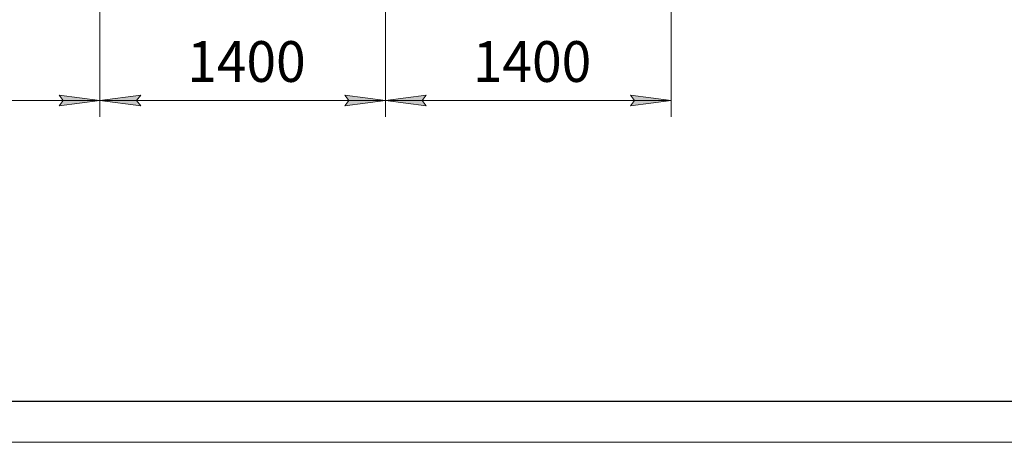
# Model space of a CAD drawing. Units: millimetres. Extents: x 0 to 24327, y -6 to 16800.
# Drawn here: x 4777 to 9610, y 0 to 2074 of the extents above; entities that cross this region are included whole.
import ezdxf

# ---------------------------------------------------------------- set-up
doc = ezdxf.new("R2010")
doc.units = ezdxf.units.MM
doc.linetypes.add('K5LT_BASIC', pattern=[0])
doc.linetypes.add('K5LT_THIN', pattern=[0])
doc.layers.add('DIM', color=6, linetype='Continuous', true_color=0xff00ff)
doc.layers.add('FOR', color=7, linetype='Continuous', true_color=0xffffff)
doc.styles.add('KTEXTSTYLE', font='GOST_AU.ttf', dxfattribs={"width": 0.96, "height": 5})

msp = doc.modelspace()

# ---------------------------------------------------------------- hatches: boundary and pattern name
at = {"layer": 'DIM'}
for points in [[(4970.6, 1650.4), (5170.6, 1676.8), (4970.6, 1703.1), (4990.6, 1676.8)], [(5370.6, 1650.4), (5350.6, 1676.8), (5370.6, 1703.1), (5170.6, 1676.8)], [(6572.6, 1676.8), (6372.6, 1703.1), (6392.6, 1676.8), (6372.6, 1650.4)], [(6772.6, 1650.4), (6752.6, 1676.8), (6772.6, 1703.1), (6572.6, 1676.8)], [(7974.6, 1676.8), (7774.6, 1703.1), (7794.6, 1676.8), (7774.6, 1650.4)]]:
    msp.add_hatch(color=7, dxfattribs=at).paths.add_polyline_path(points)

# ---------------------------------------------------------------- linework, layer by layer
at = {"layer": 'DIM', "color": 7, "linetype": 'K5LT_THIN', "lineweight": 13}
for p, q in [((5170.6, 2225.9), (5170.6, 1596.8)), ((5170.6, 2225.9), (5170.6, 1596.8)), ((6572.6, 2225.9), (6572.6, 1596.8)), ((6572.6, 2225.9), (6572.6, 1596.8)), ((7974.6, 2225.9), (7974.6, 1596.8)), ((4990.6, 1676.8), (4970.6, 1703.1)), ((4970.6, 1703.1), (5170.6, 1676.8)), ((5170.6, 1676.8), (5370.6, 1703.1)), ((5370.6, 1703.1), (5350.6, 1676.8)), ((6392.6, 1676.8), (6372.6, 1703.1)), ((6372.6, 1703.1), (6572.6, 1676.8)), ((6572.6, 1676.8), (6772.6, 1703.1)), ((6772.6, 1703.1), (6752.6, 1676.8)), ((7794.6, 1676.8), (7774.6, 1703.1)), ((7774.6, 1703.1), (7974.6, 1676.8)), ((3768.6, 1676.8), (5170.6, 1676.8)), ((5170.6, 1676.8), (4970.6, 1650.4)), ((4970.6, 1650.4), (4990.6, 1676.8)), ((5370.6, 1650.4), (5170.6, 1676.8)), ((5170.6, 1676.8), (6572.6, 1676.8)), ((5350.6, 1676.8), (5370.6, 1650.4)), ((6572.6, 1676.8), (6372.6, 1650.4)), ((6372.6, 1650.4), (6392.6, 1676.8)), ((6772.6, 1650.4), (6572.6, 1676.8)), ((6572.6, 1676.8), (7974.6, 1676.8)), ((6752.6, 1676.8), (6772.6, 1650.4)), ((7974.6, 1676.8), (7774.6, 1650.4)), ((7774.6, 1650.4), (7794.6, 1676.8))]:
    msp.add_line(p, q, dxfattribs=at)
at = {"layer": 'FOR', "color": 5, "linetype": 'K5LT_BASIC', "lineweight": 25, "true_color": 0x0000ff}
msp.add_line((23560, 200), (800, 200), dxfattribs=at)
at = {"layer": 'FOR', "color": 7, "linetype": 'K5LT_THIN', "lineweight": 13}
msp.add_line((23760, 0), (0, 0), dxfattribs=at)

# ---------------------------------------------------------------- texts
at = {"layer": 'DIM', "color": 7, "style": 'KTEXTSTYLE', "oblique": 15, "width": 0.96}
for p in [(5599.1, 1768.5), (7001.1, 1768.5)]:
    msp.add_text('1400', height=200, dxfattribs=at).set_placement(p)

doc.saveas('drawing.dxf')
